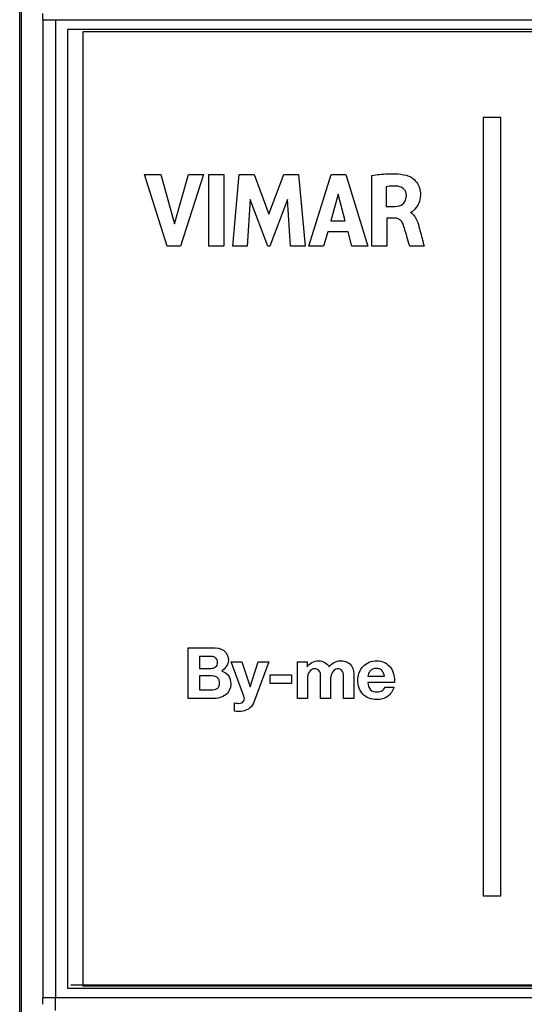
# Model space of a CAD drawing. Units: millimetres. Extents: x -124 to 45, y -55 to 67.
# Drawn here: x -36 to -16, y -20 to 19 of the extents above; entities that cross this region are included whole.
import ezdxf

# ---------------------------------------------------------------- set-up
doc = ezdxf.new("R2010")
doc.units = ezdxf.units.MM
doc.header["$LTSCALE"] = 16.335
doc.layers.get('0').update_dxf_attribs({"linetype": 'CONTINUOUS'})
for name, color, linetype in [('DRAFT', 7, 'CONTINUOUS'), ('INTFCLR_3', 7, 'CONTINUOUS'), ('RACCORDO', 7, 'CONTINUOUS'), ('WHITE', 7, 'CONTINUOUS')]:
    doc.layers.add(name, color=color, linetype=linetype)
doc.styles.get("Standard").update_dxf_attribs({"font": 'txt', "width": 0.8})
doc.dimstyles.new('DIMSTYLE_1', dxfattribs={"dimtxt": 3, "dimasz": 3, "dimexe": 1.5, "dimexo": 0.5, "dimgap": 0.75, "dimtad": 1, "dimtxsty": 'STANDARD', "dimblk": '_FILLED', "dimblk1": '_FILLED', "dimblk2": '_FILLED', "dimcen": 0.09, "dimazin": 2, "dimtfac": 1, "dimtofl": 0, "dimtmove": 0, "dimatfit": 3, "dimldrblk": '_FILLED', "dimfxl": 1, "dimtolj": 1, "dimarcsym": 0})

# ---------------------------------------------------------------- blocks, each defined once
blk = doc.blocks.new('_FILLED')
at = {"color": 0, "linetype": 'BYBLOCK'}
blk.add_solid([(0, 0), (-1, 0.317), (-1, -0.317)], dxfattribs=at)
blk = doc.blocks.new('*D0')
at = {"color": 7, "linetype": 'CONTINUOUS'}
for p, q in [((-36.008, -17.455), (-36.008, 64.195)), ((35.792, 18.045), (35.792, 64.195)), ((-36.008, 62.695), (-0.108, 62.695)), ((35.792, 62.695), (-0.108, 62.695))]:
    blk.add_line(p, q, dxfattribs=at)
at = {"color": 7, "linetype": 'CONTINUOUS', "xscale": 3, "yscale": 3, "zscale": 3, "rotation": 180}
blk.add_blockref('_FILLED', (-36.008, 62.695), dxfattribs=at)
at = {"color": 7, "linetype": 'CONTINUOUS', "xscale": 3, "yscale": 3, "zscale": 3}
blk.add_blockref('_FILLED', (35.792, 62.695), dxfattribs=at)

msp = doc.modelspace()

# ---------------------------------------------------------------- linework, layer by layer
at = {"color": 7, "linetype": 'CONTINUOUS'}
for p, q in [((-34.108, 18.795), (-34.108, -19.205)), ((33.892, 18.795), (-34.108, 18.795)), ((-33.508, 18.695), (-33.508, -19.105)), ((33.292, 18.695), (-33.508, 18.695)), ((-33.508, -19.105), (33.292, -19.105)), ((-34.108, -19.205), (33.892, -19.205))]:
    msp.add_line(p, q, dxfattribs=at)
at = {"color": 250, "linetype": 'CONTINUOUS'}
for p, q in [((-17.631, 15.307), (-17.631, -15.545)), ((-16.93, 15.307), (-17.631, 15.307)), ((-16.93, -15.545), (-16.93, 15.307)), ((-30.155, 10.209), (-31.054, 13.045)), ((-31.054, 13.045), (-30.41, 13.045)), ((-30.41, 13.045), (-29.87, 11.093)), ((-29.87, 11.093), (-29.312, 13.045)), ((-28.721, 13.045), (-29.634, 10.209)), ((-29.312, 13.045), (-28.721, 13.045)), ((-28.502, 10.209), (-28.502, 13.045)), ((-28.502, 13.045), (-27.91, 13.045)), ((-27.91, 13.045), (-27.91, 10.209)), ((-27.56, 10.209), (-27.305, 13.045)), ((-27.305, 13.045), (-26.712, 13.045)), ((-26.712, 13.045), (-26.127, 11.469)), ((-26.127, 11.469), (-25.535, 13.045)), ((-25.535, 13.045), (-24.95, 13.045)), ((-24.95, 13.045), (-24.684, 10.209)), ((-24.542, 10.209), (-23.653, 13.045)), ((-23.653, 13.045), (-23.08, 13.045)), ((-23.08, 13.045), (-22.209, 10.209)), ((-23.377, 12.265), (-23.672, 11.212)), ((-23.106, 11.212), (-23.377, 12.265)), ((-26.866, 12.061), (-26.994, 10.209)), ((-26.172, 10.209), (-26.866, 12.061)), ((-25.385, 12.053), (-26.088, 10.209)), ((-25.263, 10.209), (-25.385, 12.053)), ((-23.672, 11.212), (-23.106, 11.212)), ((-23.793, 10.775), (-23.957, 10.209)), ((-22.987, 10.775), (-23.793, 10.775)), ((-22.834, 10.209), (-22.987, 10.775)), ((-29.634, 10.209), (-30.155, 10.209)), ((-27.91, 10.209), (-28.502, 10.209)), ((-26.994, 10.209), (-27.56, 10.209)), ((-26.088, 10.209), (-26.172, 10.209)), ((-24.684, 10.209), (-25.263, 10.209)), ((-23.957, 10.209), (-24.542, 10.209)), ((-22.209, 10.209), (-22.834, 10.209)), ((-26.076, -7.127), (-26.076, -6.783)), ((-26.076, -6.783), (-25.227, -6.783)), ((-25.227, -6.783), (-25.227, -7.127)), ((-25.227, -7.127), (-26.076, -7.127)), ((-17.631, -15.545), (-16.93, -15.545))]:
    msp.add_line(p, q, dxfattribs=at)
at = {"layer": 'DRAFT', "color": 7, "linetype": 'CONTINUOUS'}
for p, q in [((-36.008, -36.105), (-36.008, 35.695)), ((-35.947, 19.795), (-35.947, -21.205))]:
    msp.add_line(p, q, dxfattribs=at)
at = {"layer": 'INTFCLR_3', "color": 250, "linetype": 'CONTINUOUS'}
for p, q in [((-30.155, 10.209), (-31.054, 13.045)), ((-31.054, 13.045), (-30.41, 13.045)), ((-30.41, 13.045), (-29.87, 11.093)), ((-29.87, 11.093), (-29.312, 13.045)), ((-28.721, 13.045), (-29.634, 10.209)), ((-29.312, 13.045), (-28.721, 13.045)), ((-28.502, 10.209), (-28.502, 13.045)), ((-28.502, 13.045), (-27.91, 13.045)), ((-27.91, 13.045), (-27.91, 10.209)), ((-27.56, 10.209), (-27.305, 13.045)), ((-27.305, 13.045), (-26.712, 13.045)), ((-26.712, 13.045), (-26.127, 11.469)), ((-26.127, 11.469), (-25.535, 13.045)), ((-25.535, 13.045), (-24.95, 13.045)), ((-24.95, 13.045), (-24.684, 10.209)), ((-24.542, 10.209), (-23.653, 13.045)), ((-23.653, 13.045), (-23.08, 13.045)), ((-23.08, 13.045), (-22.209, 10.209)), ((-22.039, 10.209), (-22.039, 13.011)), ((-21.469, 12.562), (-21.469, 11.783)), ((-23.377, 12.265), (-23.672, 11.212)), ((-23.106, 11.212), (-23.377, 12.265)), ((-26.866, 12.061), (-26.994, 10.209)), ((-26.172, 10.209), (-26.866, 12.061)), ((-25.385, 12.053), (-26.088, 10.209)), ((-25.263, 10.209), (-25.385, 12.053)), ((-21.469, 11.783), (-21.13, 11.783)), ((-21.449, 11.319), (-21.449, 10.209)), ((-21.132, 11.319), (-21.449, 11.319)), ((-23.672, 11.212), (-23.106, 11.212)), ((-23.793, 10.775), (-23.957, 10.209)), ((-22.987, 10.775), (-23.793, 10.775)), ((-22.834, 10.209), (-22.987, 10.775)), ((-29.634, 10.209), (-30.155, 10.209)), ((-27.91, 10.209), (-28.502, 10.209)), ((-26.994, 10.209), (-27.56, 10.209)), ((-26.088, 10.209), (-26.172, 10.209)), ((-24.684, 10.209), (-25.263, 10.209)), ((-23.957, 10.209), (-24.542, 10.209)), ((-22.209, 10.209), (-22.834, 10.209)), ((-21.449, 10.209), (-22.039, 10.209)), ((-19.974, 10.209), (-20.543, 10.209)), ((-29.324, -7.725), (-29.324, -5.711)), ((-29.324, -5.711), (-28.376, -5.711)), ((-28.881, -6.055), (-28.881, -6.526)), ((-28.467, -6.055), (-28.881, -6.055)), ((-28.881, -6.526), (-28.433, -6.526)), ((-27.115, -7.635), (-27.628, -6.267)), ((-27.628, -6.267), (-27.199, -6.267)), ((-27.199, -6.267), (-26.869, -7.265)), ((-26.864, -7.265), (-26.545, -6.267)), ((-26.13, -6.267), (-26.74, -7.908)), ((-26.545, -6.267), (-26.13, -6.267)), ((-24.992, -7.725), (-24.992, -6.267)), ((-24.992, -6.267), (-24.614, -6.267)), ((-24.614, -6.267), (-24.614, -6.464)), ((-28.881, -6.828), (-28.881, -7.381)), ((-28.399, -6.828), (-28.881, -6.828)), ((-26.076, -7.127), (-26.076, -6.783)), ((-26.076, -6.783), (-25.227, -6.783)), ((-25.227, -6.783), (-25.227, -7.127)), ((-24.592, -6.879), (-24.592, -7.725)), ((-24.078, -7.725), (-24.078, -6.907)), ((-23.678, -6.913), (-23.678, -7.725)), ((-23.164, -7.725), (-23.164, -6.898)), ((-22.764, -6.749), (-22.764, -7.725)), ((-22.196, -6.839), (-21.544, -6.839)), ((-28.881, -7.381), (-28.407, -7.381)), ((-25.227, -7.127), (-26.076, -7.127)), ((-21.143, -7.093), (-22.196, -7.093)), ((-21.521, -7.274), (-21.169, -7.274)), ((-28.348, -7.725), (-29.324, -7.725)), ((-24.592, -7.725), (-24.992, -7.725)), ((-23.678, -7.725), (-24.078, -7.725)), ((-22.764, -7.725), (-23.164, -7.725)), ((-27.487, -8.224), (-27.487, -7.894))]:
    msp.add_line(p, q, dxfattribs=at)
for points, knots in [([(-22.039, 13.011), (-21.837, 13.04), (-21.353, 13.091), (-20.847, 13.078), (-20.578, 12.981)], [0, 0, 0, 0, 0.416059, 1, 1, 1, 1]), ([(-20.578, 12.981), (-20.474, 12.943), (-20.316, 12.822), (-20.162, 12.58), (-20.099, 12.295), (-20.131, 11.985), (-20.281, 11.73), (-20.419, 11.561), (-20.516, 11.549)], [0, 0, 0, 0, 0.189073, 0.322387, 0.483497, 0.679119, 0.832088, 1, 1, 1, 1]), ([(-20.671, 12.223), (-20.672, 12.31), (-20.743, 12.494), (-20.993, 12.592), (-21.235, 12.591), (-21.39, 12.575), (-21.469, 12.562)], [0, 0, 0, 0, 0.26373, 0.529018, 0.757092, 1, 1, 1, 1]), ([(-21.13, 11.783), (-21.018, 11.785), (-20.756, 11.833), (-20.669, 12.101), (-20.671, 12.223)], [0, 0, 0, 0, 0.479207, 1, 1, 1, 1]), ([(-20.543, 10.209), (-20.579, 10.336), (-20.644, 10.56), (-20.732, 10.845), (-20.785, 11.034), (-20.835, 11.145), (-20.891, 11.223), (-20.97, 11.285), (-21.06, 11.314), (-21.112, 11.319), (-21.132, 11.319)], [0, 0, 0, 0, 0.295994, 0.521349, 0.669752, 0.735844, 0.792127, 0.883834, 0.954659, 1, 1, 1, 1]), ([(-20.175, 10.976), (-20.12, 10.771), (-20.054, 10.515), (-19.987, 10.26), (-19.974, 10.209)], [0, 0, 0, 0, 0.801989, 1, 1, 1, 1]), ([(-28.376, -5.711), (-28.217, -5.711), (-27.873, -5.731), (-27.733, -6.067), (-27.733, -6.21)], [0, 0, 0, 0, 0.526932, 1, 1, 1, 1]), ([(-28.433, -6.526), (-28.366, -6.526), (-28.257, -6.506), (-28.172, -6.393), (-28.156, -6.284), (-28.173, -6.171), (-28.281, -6.062), (-28.395, -6.055), (-28.467, -6.055)], [0, 0, 0, 0, 0.240181, 0.351693, 0.48378, 0.626313, 0.742708, 1, 1, 1, 1]), ([(-24.609, -6.464), (-24.512, -6.326), (-24.178, -6.131), (-23.804, -6.321), (-23.737, -6.47)], [0, 0, 0, 0, 0.50731, 1, 1, 1, 1]), ([(-23.297, -6.227), (-23.163, -6.227), (-22.851, -6.289), (-22.764, -6.606), (-22.764, -6.749)], [0, 0, 0, 0, 0.482692, 1, 1, 1, 1]), ([(-22.554, -6.725), (-22.55, -6.714), (-22.514, -6.612), (-22.405, -6.435), (-22.155, -6.263), (-21.844, -6.207), (-21.526, -6.269), (-21.197, -6.552), (-21.13, -6.886), (-21.143, -7.093)], [0, 0, 0, 0, 0.015874, 0.148644, 0.280463, 0.422935, 0.576082, 0.71331, 1, 1, 1, 1]), ([(-28.007, -6.63), (-27.9, -6.661), (-27.691, -6.793), (-27.615, -7.12), (-27.672, -7.406), (-27.909, -7.67), (-28.178, -7.725), (-28.348, -7.725)], [0, 0, 0, 0, 0.197479, 0.395932, 0.555675, 0.69823, 1, 1, 1, 1]), ([(-24.321, -6.543), (-24.346, -6.543), (-24.5, -6.566), (-24.592, -6.753), (-24.592, -6.879)], [0, 0, 0, 0, 0.168659, 1, 1, 1, 1]), ([(-24.078, -6.907), (-24.078, -6.825), (-24.05, -6.639), (-24.239, -6.543), (-24.321, -6.543)], [0, 0, 0, 0, 0.500129, 1, 1, 1, 1]), ([(-23.164, -6.898), (-23.164, -6.814), (-23.147, -6.628), (-23.332, -6.543), (-23.41, -6.543)], [0, 0, 0, 0, 0.52064, 1, 1, 1, 1]), ([(-21.544, -6.839), (-21.559, -6.757), (-21.596, -6.629), (-21.739, -6.538), (-21.874, -6.522), (-22.016, -6.545), (-22.152, -6.653), (-22.192, -6.769), (-22.196, -6.839)], [0, 0, 0, 0, 0.254337, 0.364592, 0.494089, 0.657126, 0.787457, 1, 1, 1, 1]), ([(-28.407, -7.381), (-28.329, -7.381), (-28.204, -7.368), (-28.092, -7.243), (-28.074, -7.115), (-28.091, -6.988), (-28.189, -6.85), (-28.319, -6.828), (-28.399, -6.828)], [0, 0, 0, 0, 0.245224, 0.357956, 0.49561, 0.63512, 0.750358, 1, 1, 1, 1]), ([(-21.169, -7.274), (-21.216, -7.418), (-21.344, -7.627), (-21.625, -7.749), (-21.879, -7.776), (-22.159, -7.733), (-22.413, -7.565), (-22.566, -7.304), (-22.611, -7.01), (-22.582, -6.813), (-22.554, -6.725)], [0, 0, 0, 0, 0.192177, 0.281525, 0.379261, 0.512262, 0.631441, 0.751281, 0.883908, 1, 1, 1, 1]), ([(-22.196, -7.093), (-22.191, -7.192), (-22.141, -7.407), (-21.852, -7.485), (-21.637, -7.427), (-21.537, -7.327), (-21.521, -7.274)], [0, 0, 0, 0, 0.311109, 0.597474, 0.824961, 1, 1, 1, 1]), ([(-27.487, -7.894), (-27.409, -7.9), (-27.274, -7.944), (-27.083, -7.824), (-27.094, -7.689), (-27.115, -7.635)], [0, 0, 0, 0, 0.405126, 0.697897, 1, 1, 1, 1]), ([(-26.74, -7.908), (-26.81, -8.096), (-27.13, -8.274), (-27.405, -8.233), (-27.487, -8.224)], [0, 0, 0, 0, 0.709775, 1, 1, 1, 1])]:
    msp.add_open_spline(points, degree=3, knots=knots, dxfattribs=at)
for points in [[(-20.516, 11.549), (-20.316, 11.454), (-20.234, 11.191), (-20.175, 10.976)], [(-27.733, -6.21), (-27.733, -6.378), (-27.857, -6.558), (-28.007, -6.63)], [(-23.737, -6.47), (-23.644, -6.33), (-23.464, -6.227), (-23.297, -6.227)], [(-23.41, -6.543), (-23.562, -6.543), (-23.678, -6.761), (-23.678, -6.913)]]:
    msp.add_open_spline(points, degree=3, dxfattribs=at)
at = {"layer": 'RACCORDO', "color": 250, "linetype": 'CONTINUOUS'}
for p, q in [((-35.092, 19.18), (-35.092, -19.59)), ((-35.092, 19.18), (34.875, 19.18)), ((-34.592, 19.18), (-34.592, -19.59)), ((34.875, -19.59), (-35.092, -19.59))]:
    msp.add_line(p, q, dxfattribs=at)
for centre, radius, start, end in [((-59.432, 19.192), 24.34, 359.9737, 0.5622), ((-61.237, -19.593), 26.145, 359.4581, 0.006), ((-139.172, -19.596), 104.581, 359.72905, 0.00298)]:
    msp.add_arc(centre, radius, start, end, dxfattribs=at)
at = {"layer": 'WHITE', "color": 250, "linetype": 'CONTINUOUS'}
for p, q in [((-22.039, 10.209), (-22.039, 13.011)), ((-21.469, 12.562), (-21.469, 11.783)), ((-21.469, 11.783), (-21.13, 11.783)), ((-21.449, 11.319), (-21.449, 10.209)), ((-21.132, 11.319), (-21.449, 11.319)), ((-21.449, 10.209), (-22.039, 10.209)), ((-19.974, 10.209), (-20.543, 10.209)), ((-29.324, -7.725), (-29.324, -5.711)), ((-29.324, -5.711), (-28.376, -5.711)), ((-28.881, -6.055), (-28.881, -6.526)), ((-28.467, -6.055), (-28.881, -6.055)), ((-28.881, -6.526), (-28.433, -6.526)), ((-27.115, -7.635), (-27.628, -6.267)), ((-27.628, -6.267), (-27.199, -6.267)), ((-27.199, -6.267), (-26.869, -7.265)), ((-26.864, -7.265), (-26.545, -6.267)), ((-26.13, -6.267), (-26.74, -7.908)), ((-26.545, -6.267), (-26.13, -6.267)), ((-24.992, -7.725), (-24.992, -6.267)), ((-24.992, -6.267), (-24.614, -6.267)), ((-24.614, -6.267), (-24.614, -6.464)), ((-28.881, -6.828), (-28.881, -7.381)), ((-28.399, -6.828), (-28.881, -6.828)), ((-24.592, -6.879), (-24.592, -7.725)), ((-24.078, -7.725), (-24.078, -6.907)), ((-23.678, -6.913), (-23.678, -7.725)), ((-23.164, -7.725), (-23.164, -6.898)), ((-22.764, -6.749), (-22.764, -7.725)), ((-22.196, -6.839), (-21.544, -6.839)), ((-28.881, -7.381), (-28.407, -7.381)), ((-21.143, -7.093), (-22.196, -7.093)), ((-21.521, -7.274), (-21.169, -7.274)), ((-28.348, -7.725), (-29.324, -7.725)), ((-24.592, -7.725), (-24.992, -7.725)), ((-23.678, -7.725), (-24.078, -7.725)), ((-22.764, -7.725), (-23.164, -7.725)), ((-27.487, -8.224), (-27.487, -7.894))]:
    msp.add_line(p, q, dxfattribs=at)
at = {"layer": 'WHITE', "color": 7, "linetype": 'CONTINUOUS'}
msp.add_line((-33.984, -19.067), (33.817, -19.067), dxfattribs=at)
at = {"layer": 'WHITE', "color": 250, "linetype": 'CONTINUOUS'}
for points, knots in [([(-22.039, 13.011), (-21.837, 13.04), (-21.353, 13.091), (-20.847, 13.078), (-20.578, 12.981)], [0, 0, 0, 0, 0.416059, 1, 1, 1, 1]), ([(-20.578, 12.981), (-20.474, 12.943), (-20.316, 12.822), (-20.162, 12.58), (-20.099, 12.295), (-20.131, 11.985), (-20.281, 11.73), (-20.419, 11.561), (-20.516, 11.549)], [0, 0, 0, 0, 0.189073, 0.322387, 0.483497, 0.679119, 0.832088, 1, 1, 1, 1]), ([(-20.671, 12.223), (-20.672, 12.31), (-20.743, 12.494), (-20.993, 12.592), (-21.235, 12.591), (-21.39, 12.575), (-21.469, 12.562)], [0, 0, 0, 0, 0.26373, 0.529018, 0.757092, 1, 1, 1, 1]), ([(-21.13, 11.783), (-21.018, 11.785), (-20.756, 11.833), (-20.669, 12.101), (-20.671, 12.223)], [0, 0, 0, 0, 0.479207, 1, 1, 1, 1]), ([(-20.543, 10.209), (-20.579, 10.336), (-20.644, 10.56), (-20.732, 10.845), (-20.785, 11.034), (-20.835, 11.145), (-20.891, 11.223), (-20.97, 11.285), (-21.06, 11.314), (-21.112, 11.319), (-21.132, 11.319)], [0, 0, 0, 0, 0.295994, 0.521349, 0.669752, 0.735844, 0.792127, 0.883834, 0.954659, 1, 1, 1, 1]), ([(-20.175, 10.976), (-20.12, 10.771), (-20.054, 10.515), (-19.987, 10.26), (-19.974, 10.209)], [0, 0, 0, 0, 0.801989, 1, 1, 1, 1]), ([(-28.376, -5.711), (-28.217, -5.711), (-27.873, -5.731), (-27.733, -6.067), (-27.733, -6.21)], [0, 0, 0, 0, 0.526932, 1, 1, 1, 1]), ([(-28.433, -6.526), (-28.366, -6.526), (-28.257, -6.506), (-28.172, -6.393), (-28.156, -6.284), (-28.173, -6.171), (-28.281, -6.062), (-28.395, -6.055), (-28.467, -6.055)], [0, 0, 0, 0, 0.240181, 0.351693, 0.48378, 0.626313, 0.742708, 1, 1, 1, 1]), ([(-24.609, -6.464), (-24.512, -6.326), (-24.178, -6.131), (-23.804, -6.321), (-23.737, -6.47)], [0, 0, 0, 0, 0.50731, 1, 1, 1, 1]), ([(-23.297, -6.227), (-23.163, -6.227), (-22.851, -6.289), (-22.764, -6.606), (-22.764, -6.749)], [0, 0, 0, 0, 0.482692, 1, 1, 1, 1]), ([(-22.554, -6.725), (-22.55, -6.714), (-22.514, -6.612), (-22.405, -6.435), (-22.155, -6.263), (-21.844, -6.207), (-21.526, -6.269), (-21.197, -6.552), (-21.13, -6.886), (-21.143, -7.093)], [0, 0, 0, 0, 0.015874, 0.148644, 0.280463, 0.422935, 0.576082, 0.71331, 1, 1, 1, 1]), ([(-28.007, -6.63), (-27.9, -6.661), (-27.691, -6.793), (-27.615, -7.12), (-27.672, -7.406), (-27.909, -7.67), (-28.178, -7.725), (-28.348, -7.725)], [0, 0, 0, 0, 0.197479, 0.395932, 0.555675, 0.69823, 1, 1, 1, 1]), ([(-24.321, -6.543), (-24.346, -6.543), (-24.5, -6.566), (-24.592, -6.753), (-24.592, -6.879)], [0, 0, 0, 0, 0.168659, 1, 1, 1, 1]), ([(-24.078, -6.907), (-24.078, -6.825), (-24.05, -6.639), (-24.239, -6.543), (-24.321, -6.543)], [0, 0, 0, 0, 0.500129, 1, 1, 1, 1]), ([(-23.164, -6.898), (-23.164, -6.814), (-23.147, -6.628), (-23.332, -6.543), (-23.41, -6.543)], [0, 0, 0, 0, 0.52064, 1, 1, 1, 1]), ([(-21.544, -6.839), (-21.559, -6.757), (-21.596, -6.629), (-21.739, -6.538), (-21.874, -6.522), (-22.016, -6.545), (-22.152, -6.653), (-22.192, -6.769), (-22.196, -6.839)], [0, 0, 0, 0, 0.254337, 0.364592, 0.494089, 0.657126, 0.787457, 1, 1, 1, 1]), ([(-28.407, -7.381), (-28.329, -7.381), (-28.204, -7.368), (-28.092, -7.243), (-28.074, -7.115), (-28.091, -6.988), (-28.189, -6.85), (-28.319, -6.828), (-28.399, -6.828)], [0, 0, 0, 0, 0.245224, 0.357956, 0.49561, 0.63512, 0.750358, 1, 1, 1, 1]), ([(-21.169, -7.274), (-21.216, -7.418), (-21.344, -7.627), (-21.625, -7.749), (-21.879, -7.776), (-22.159, -7.733), (-22.413, -7.565), (-22.566, -7.304), (-22.611, -7.01), (-22.582, -6.813), (-22.554, -6.725)], [0, 0, 0, 0, 0.192177, 0.281525, 0.379261, 0.512262, 0.631441, 0.751281, 0.883908, 1, 1, 1, 1]), ([(-22.196, -7.093), (-22.191, -7.192), (-22.141, -7.407), (-21.852, -7.485), (-21.637, -7.427), (-21.537, -7.327), (-21.521, -7.274)], [0, 0, 0, 0, 0.311109, 0.597474, 0.824961, 1, 1, 1, 1]), ([(-27.487, -7.894), (-27.409, -7.9), (-27.274, -7.944), (-27.083, -7.824), (-27.094, -7.689), (-27.115, -7.635)], [0, 0, 0, 0, 0.405126, 0.697897, 1, 1, 1, 1]), ([(-26.74, -7.908), (-26.81, -8.096), (-27.13, -8.274), (-27.405, -8.233), (-27.487, -8.224)], [0, 0, 0, 0, 0.709775, 1, 1, 1, 1])]:
    msp.add_open_spline(points, degree=3, knots=knots, dxfattribs=at)
for points in [[(-20.516, 11.549), (-20.316, 11.454), (-20.234, 11.191), (-20.175, 10.976)], [(-27.733, -6.21), (-27.733, -6.378), (-27.857, -6.558), (-28.007, -6.63)], [(-23.737, -6.47), (-23.644, -6.33), (-23.464, -6.227), (-23.297, -6.227)], [(-23.41, -6.543), (-23.562, -6.543), (-23.678, -6.761), (-23.678, -6.913)]]:
    msp.add_open_spline(points, degree=3, dxfattribs=at)

# ---------------------------------------------------------------- dimensions: what is measured, and where the dimension line sits
at = {"color": 7, "linetype": 'CONTINUOUS'}
dim = msp.add_linear_dim(base=(35.792, 62.695), p1=(-36.008, -17.955), p2=(35.792, 17.545), dimstyle='DIMSTYLE_1', dxfattribs=at)
dim.commit()
dim.dimension.update_dxf_attribs({"geometry": '*D0', "text_midpoint": (-4.179, 62.695), "dimtype": 160})

doc.saveas('drawing.dxf')
